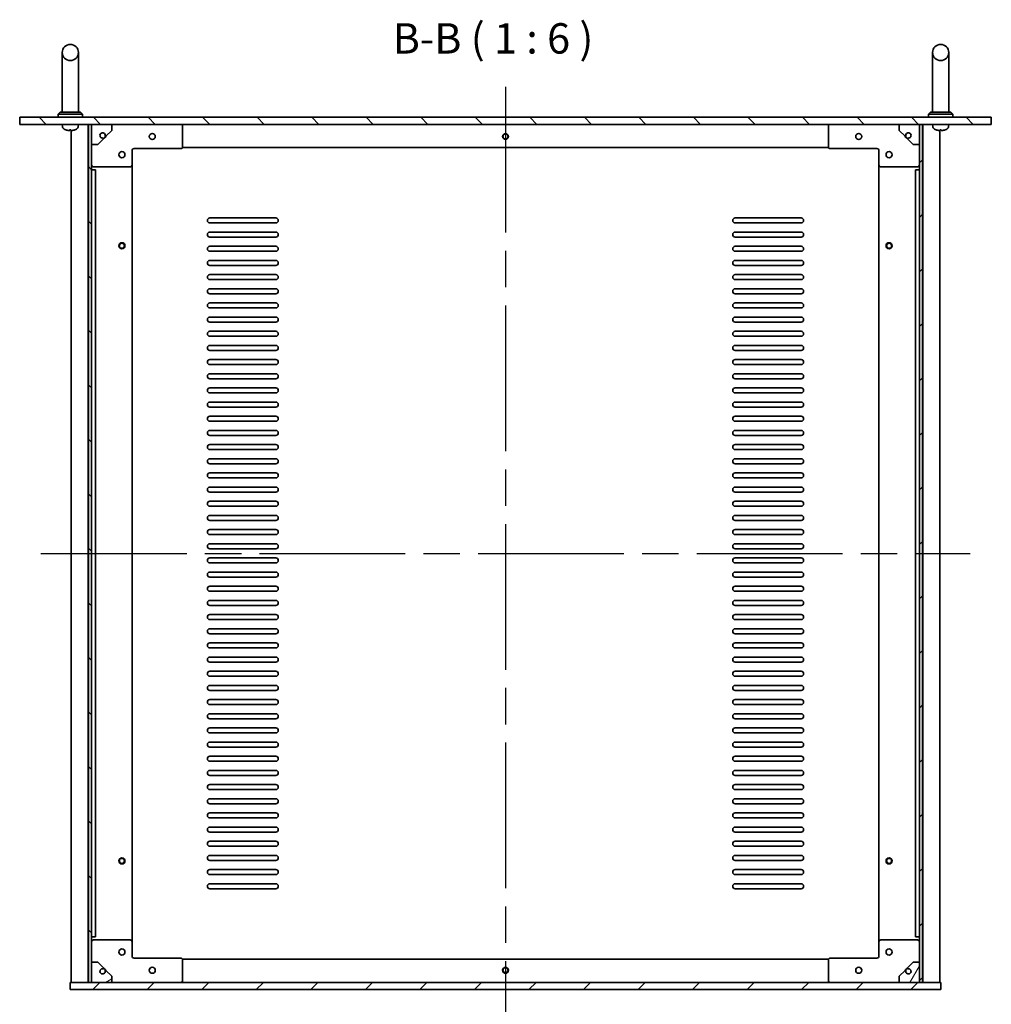
# Model space of a CAD drawing. Units: millimetres. Extents: x 87 to 11877, y 48 to 1734.
# Drawn here: x 3923 to 4403, y 302 to 789 of the extents above; entities that cross this region are included whole.
import ezdxf

# ---------------------------------------------------------------- set-up
doc = ezdxf.new("R2010")
doc.units = ezdxf.units.MM
doc.header["$LTSCALE"] = 6
doc.linetypes.add('AM_ISO08W050', pattern=[18, 12, -1.5, 3, -1.5])
for name, color, linetype, lineweight in [('AM_7', 4, 'AM_ISO08W050', 25), ('Hatch (ISO)', 1, 'Continuous', 18), ('Symbol (ISO)', 7, 'Continuous', 18), ('Visible (ISO)', 7, 'Continuous', 35)]:
    doc.layers.add(name, color=color, linetype=linetype, lineweight=lineweight)
doc.styles.add('Note Text (TK)', font='txt')
pattern_1 = [(44.99999999999999, (2356, -1.42e-14), (-13.47038418160373, 13.47038418160373), [])]
pattern_2 = [(135.0002104591499, (2356, -1.42e-14), (-13.47033470202887, -13.47043366099684), [])]

msp = doc.modelspace()

# ---------------------------------------------------------------- hatches: boundary and pattern name
at = {"layer": 'Hatch (ISO)'}
h = msp.add_hatch(dxfattribs=at)
h.set_pattern_fill('ANSI31', color=256, scale=152.4, angle=90.00021045915, style=0)
h.set_pattern_definition(pattern_2)
h.paths.add_polyline_path([(4402.741507648214, 740.6494740055344), (3922.741507648214, 740.6494740055316), (3922.741507648214, 737.1494740055315), (3956.691507648212, 737.1494740055318), (3958.191507648212, 737.1494740055318), (3958.241507648212, 737.1494740055318), (3968.241507648212, 737.1494740055319), (4357.241507648216, 737.1494740055343), (4367.241507648215, 737.1494740055343), (4367.291507648216, 737.1494740055343), (4368.791507648216, 737.1494740055343), (4402.741507648214, 737.1494740055346)])
h = msp.add_hatch(dxfattribs=at)
h.set_pattern_fill('ANSI31', color=256, scale=152.4, angle=90.00021045915, style=0)
h.set_pattern_definition(pattern_2)
h.paths.add_polyline_path([(3958.191507648212, 737.1494740055325), (3956.691507648212, 737.1494740055325), (3956.691507648233, 313.1494740055324), (3958.191507648233, 313.1494740055324)])
h = msp.add_hatch(dxfattribs=at)
h.set_pattern_fill('ANSI31', color=256, scale=152.4, style=0)
h.set_pattern_definition(pattern_1)
h.paths.add_polyline_path([(4368.791507648216, 737.1494740055608), (4367.291507648216, 737.1494740055607), (4367.291507648235, 313.1494740055606), (4368.791507648235, 313.1494740055607)])
h = msp.add_hatch(dxfattribs=at)
h.set_pattern_fill('ANSI31', color=256, scale=152.4, angle=-14.99997778074499, style=0)
h.set_pattern_definition([(30.000022219255, (2356, -1.42e-14), (-9.525006397825988, 16.49778024830534), [])])
edge = h.paths.add_edge_path()
edge.add_line((3958.241507648232, 323.1494740055345), (3958.241507648233, 313.1494740055345))
edge.add_line((3958.241507648233, 313.1494740055345), (3968.241507648233, 313.1494740055349))
edge.add_line((3968.241507648232, 313.1494740055349), (3968.241507648232, 316.1707943490744))
edge.add_line((3968.241507648232, 316.1707943490744), (3965.364540255726, 319.0477617416239))
edge.add_line((3965.364540255727, 319.0477617416239), (3964.947211222408, 318.9359387641681))
edge.add_ellipse((3963.691507648232, 318.5994740055347), major_axis=(1.255703574175774, 0.3364647586333365), ratio=1, start_angle=60.00000000000199, end_angle=359.9999999999979, ccw=False)
edge.add_line((3964.027972406865, 319.8551775797106), (3964.139795384325, 320.2725066130436))
edge.add_line((3964.139795384325, 320.2725066130436), (3961.262827991877, 323.1494740055346))
edge.add_line((3961.262827991877, 323.1494740055345), (3958.241507648232, 323.1494740055344))
h = msp.add_hatch(dxfattribs=at)
h.set_pattern_fill('ANSI31', color=256, scale=152.4, angle=14.99997778074499, style=0)
h.set_pattern_definition([(59.999977780745, (2356, -1.42e-14), (-16.49778024830534, 9.525006397825992), [])])
edge = h.paths.add_edge_path()
edge.add_line((4367.241507648233, 313.1494740055539), (4367.241507648233, 323.1494740055539))
edge.add_line((4367.241507648233, 323.1494740055539), (4364.220187304589, 323.1494740055538))
edge.add_line((4364.220187304589, 323.1494740055539), (4361.343219912142, 320.2725066130625))
edge.add_line((4361.34321991214, 320.2725066130625), (4361.4550428896, 319.8551775797295))
edge.add_ellipse((4361.791507648233, 318.5994740055537), major_axis=(-0.3364647586333348, 1.255703574175775), ratio=1, start_angle=59.99999999999869, end_angle=359.9999999999995, ccw=False)
edge.add_line((4360.535804074057, 318.935938764187), (4360.118475040739, 319.0477617416426))
edge.add_line((4360.118475040739, 319.0477617416426), (4357.241507648233, 316.1707943490931))
edge.add_line((4357.241507648233, 316.170794349093), (4357.241507648233, 313.1494740055534))
edge.add_line((4357.241507648233, 313.1494740055534), (4367.241507648233, 313.1494740055539))
h = msp.add_hatch(dxfattribs=at)
h.set_pattern_fill('ANSI31', color=256, scale=152.4, style=0)
h.set_pattern_definition(pattern_1)
h.paths.add_polyline_path([(4377.741507648233, 309.6494740055545), (4377.741507648233, 313.1494740055544), (4368.791507648235, 313.1494740055541), (4367.291507648235, 313.149474005554), (4367.241507648233, 313.149474005554), (4357.241507648233, 313.1494740055535), (3968.241507648232, 313.1494740055349), (3958.241507648232, 313.1494740055345), (3958.191507648232, 313.1494740055345), (3956.691507648232, 313.1494740055345), (3947.741507648233, 313.149474005534), (3947.741507648233, 309.649474005534)])

# ---------------------------------------------------------------- linework, layer by layer
at = {"layer": 'AM_7'}
for p, q in [((4162.741507648212, 755.649474005533), (4162.741507648234, 294.6494740055442)), ((3933.241507648223, 525.1494740055323), (4392.241507648225, 525.1494740055547))]:
    msp.add_line(p, q, dxfattribs=at)
at = {"layer": 'Visible (ISO)'}
for p, q in [((3943.741507648212, 772.6494740055315), (3943.741507648212, 766.6494740055314)), ((3951.741507648213, 766.6494740055314), (3951.741507648213, 772.6494740055315)), ((4373.741507648214, 772.6494740055342), (4373.741507648214, 766.6494740055342)), ((4381.741507648214, 766.6494740055342), (4381.741507648214, 772.6494740055342)), ((3943.741507648212, 766.6494740055314), (3943.741507648213, 743.1494740055316)), ((3951.741507648213, 766.6494740055314), (3951.741507648213, 743.1494740055316)), ((4373.741507648214, 766.6494740055341), (4373.741507648214, 743.1494740055343)), ((4381.741507648214, 766.6494740055342), (4381.741507648214, 743.1494740055343)), ((4402.741507648214, 740.6494740055344), (3922.741507648213, 740.6494740055316)), ((3922.741507648213, 740.6494740055316), (3922.741507648213, 737.1494740055317)), ((3942.741507648213, 743.1494740055317), (3941.741507648213, 742.1494740055315)), ((3953.741507648214, 742.1494740055317), (3941.741507648213, 742.1494740055317)), ((3941.741507648213, 740.6494740055316), (3941.741507648213, 742.1494740055315)), ((3942.741507648213, 743.1494740055317), (3952.741507648213, 743.1494740055317)), ((3952.741507648213, 743.1494740055318), (3953.741507648214, 742.1494740055317)), ((3953.741507648214, 740.6494740055316), (3953.741507648214, 742.1494740055317)), ((4372.741507648213, 743.1494740055344), (4371.741507648214, 742.1494740055344)), ((4383.741507648213, 742.1494740055344), (4371.741507648214, 742.1494740055344)), ((4371.741507648214, 740.6494740055344), (4371.741507648214, 742.1494740055344)), ((4372.741507648213, 743.1494740055344), (4382.741507648214, 743.1494740055344)), ((4382.741507648214, 743.1494740055344), (4383.741507648213, 742.1494740055344)), ((4383.741507648213, 740.6494740055344), (4383.741507648213, 742.1494740055344)), ((4402.741507648214, 737.1494740055346), (4402.741507648214, 740.6494740055344)), ((3922.741507648213, 737.1494740055317), (4402.741507648214, 737.1494740055346)), ((3943.834152675906, 736.090536493404), (3943.741507648212, 737.1494740055318)), ((3951.648862620519, 736.090536493404), (3951.741507648213, 737.1494740055318)), ((3956.641507648234, 313.1494740055352), (3956.641507648213, 737.1494740055319)), ((3958.191507648212, 737.149474005531), (3956.691507648212, 737.149474005531)), ((3956.691507648212, 737.149474005531), (3956.691507648233, 313.1494740055339)), ((3958.191507648233, 313.1494740055341), (3958.191507648212, 737.149474005531)), ((3958.241507648213, 737.1494740055306), (3958.241507648213, 727.1494740055307)), ((3968.241507648213, 737.149474005531), (3958.241507648213, 737.1494740055306)), ((3968.241507648213, 734.1281536619915), (3968.241507648213, 737.149474005531)), ((4003.241507648212, 736.149474005534), (4003.241507648213, 726.1494740055341)), ((4322.241507648215, 726.1494740055516), (4322.241507648215, 736.1494740055514)), ((4367.241507648215, 737.1494740055537), (4357.241507648216, 737.149474005553)), ((4357.241507648216, 737.149474005553), (4357.241507648216, 734.1281536620137)), ((4367.241507648215, 727.1494740055537), (4367.241507648215, 737.1494740055537)), ((4368.791507648216, 737.1494740055545), (4367.291507648216, 737.1494740055545)), ((4367.291507648216, 737.1494740055545), (4367.291507648234, 313.149474005567)), ((4368.791507648234, 313.149474005567), (4368.791507648216, 737.1494740055545)), ((4368.841507648215, 737.1494740055538), (4368.841507648234, 313.1494740055533)), ((4373.834152675907, 736.0905364934065), (4373.741507648214, 737.1494740055343)), ((4381.64886262052, 736.0905364934067), (4381.741507648214, 737.1494740055344)), ((3947.413288171363, 734.4354664443498), (3947.97780458672, 734.4354664443498)), ((3948.241507648234, 313.149474005535), (3948.241507648213, 734.0858705123665)), ((3949.923521286306, 734.4354664443498), (3949.926163736949, 734.4354664443498)), ((3961.262827991859, 727.1494740055308), (3964.139795384306, 730.0264413980221)), ((3964.139795384306, 730.0264413980221), (3964.027972406847, 730.4437704313551)), ((3964.94721122239, 731.3630092468977), (3965.364540255708, 731.2511862694421)), ((3965.364540255708, 731.2511862694421), (3968.241507648213, 734.1281536619916)), ((4357.241507648216, 734.1281536620137), (4360.118475040722, 731.2511862694643)), ((4360.118475040722, 731.2511862694643), (4360.53580407404, 731.3630092469201)), ((4361.455042889582, 730.4437704313777), (4361.343219912123, 730.0264413980447)), ((4361.343219912123, 730.0264413980447), (4364.22018730457, 727.1494740055537)), ((4377.241507648215, 734.085870512371), (4377.241507648235, 313.1494740055538)), ((4377.413288171364, 734.4354664443524), (4377.97780458672, 734.4354664443524)), ((4379.923521286308, 734.4354664443524), (4379.926163736951, 734.4354664443524)), ((3958.241507648214, 717.149474005532), (3958.241507648213, 727.1494740055308)), ((3958.241507648214, 727.1494740055307), (3961.262827991859, 727.1494740055308)), ((4002.241507648213, 725.1494740055341), (3979.241507648213, 725.149474005533)), ((4322.375482244441, 725.6494740055343), (4003.107533051995, 725.6494740055322)), ((4346.241507648215, 725.1494740055527), (4323.241507648215, 725.1494740055517)), ((4364.22018730457, 727.1494740055537), (4367.241507648215, 727.1494740055537)), ((4367.241507648215, 727.1494740055537), (4367.241507648215, 717.149474005554)), ((3978.241507648213, 724.149474005533), (3978.241507648214, 717.149474005533)), ((4347.241507648216, 717.1494740055529), (4347.241507648216, 724.1494740055529)), ((3958.241507648214, 714.649474005532), (3958.241507648213, 717.1494740055302)), ((3977.241507648214, 716.149474005533), (3959.241507648214, 716.1494740055322)), ((3978.241507648233, 333.1494740055378), (3978.241507648213, 717.1494740055313)), ((4347.241507648216, 717.1494740055527), (4347.241507648234, 333.1494740055524)), ((4366.241507648215, 716.1494740055538), (4348.241507648215, 716.149474005553)), ((4367.241507648215, 717.1494740055537), (4367.241507648215, 714.6494740055539)), ((3960.241507648214, 714.649474005532), (3958.241507648214, 714.649474005532)), ((3958.241507648232, 335.649474005535), (3958.241507648214, 714.649474005532)), ((3960.241507648233, 335.6494740055351), (3960.241507648214, 714.649474005532)), ((4367.241507648215, 714.6494740055537), (4365.241507648216, 714.6494740055537)), ((4365.241507648216, 714.6494740055537), (4365.241507648234, 335.6494740055532)), ((4367.241507648215, 714.6494740055537), (4367.241507648233, 335.6494740055532)), ((4016.741507648226, 690.8994740055268), (4049.241507648225, 690.8994740055289)), ((4049.241507648225, 688.399474005529), (4016.741507648226, 688.3994740055269)), ((4276.241507648219, 690.8994740055439), (4308.741507648218, 690.899474005546)), ((4308.741507648218, 688.399474005546), (4276.241507648219, 688.3994740055438)), ((4016.741507648226, 683.8994740055269), (4049.241507648225, 683.8994740055291)), ((4049.241507648225, 681.399474005529), (4016.741507648226, 681.399474005527)), ((4276.241507648219, 683.899474005544), (4308.741507648218, 683.8994740055462)), ((4308.741507648218, 681.3994740055462), (4276.241507648219, 681.3994740055441)), ((4016.741507648226, 676.899474005527), (4049.241507648225, 676.8994740055291)), ((4276.241507648219, 676.8994740055441), (4308.741507648218, 676.8994740055462)), ((4049.241507648225, 674.3994740055292), (4016.741507648226, 674.399474005527)), ((4308.741507648219, 674.3994740055462), (4276.241507648219, 674.3994740055441)), ((4016.741507648226, 669.8994740055272), (4049.241507648225, 669.8994740055293)), ((4049.241507648225, 667.3994740055293), (4016.741507648226, 667.399474005527)), ((4276.24150764822, 669.8994740055442), (4308.741507648219, 669.8994740055463)), ((4308.741507648219, 667.3994740055463), (4276.24150764822, 667.3994740055442)), ((4016.741507648227, 662.899474005527), (4049.241507648225, 662.8994740055293)), ((4276.24150764822, 662.8994740055442), (4308.741507648219, 662.8994740055463)), ((4049.241507648225, 660.3994740055293), (4016.741507648227, 660.3994740055273)), ((4308.741507648219, 660.3994740055464), (4276.24150764822, 660.3994740055443)), ((4016.741507648228, 655.8994740055273), (4049.241507648226, 655.8994740055294)), ((4049.241507648226, 653.3994740055294), (4016.741507648228, 653.3994740055272)), ((4276.24150764822, 655.8994740055443), (4308.74150764822, 655.8994740055465)), ((4308.74150764822, 653.3994740055464), (4276.24150764822, 653.3994740055443)), ((4016.741507648228, 648.8994740055273), (4049.241507648226, 648.8994740055294)), ((4276.241507648221, 648.8994740055444), (4308.74150764822, 648.8994740055464)), ((4049.241507648227, 646.3994740055296), (4016.741507648228, 646.3994740055275)), ((4308.74150764822, 646.3994740055466), (4276.241507648221, 646.3994740055444)), ((4016.741507648228, 641.8994740055275), (4049.241507648227, 641.8994740055296)), ((4049.241507648227, 639.3994740055296), (4016.741507648228, 639.3994740055276)), ((4276.241507648221, 641.8994740055444), (4308.74150764822, 641.8994740055467)), ((4308.74150764822, 639.3994740055465), (4276.241507648221, 639.3994740055444)), ((4016.741507648228, 634.8994740055275), (4049.241507648227, 634.8994740055298)), ((4276.241507648221, 634.8994740055444), (4308.74150764822, 634.8994740055468)), ((4049.241507648227, 632.3994740055297), (4016.741507648228, 632.3994740055276)), ((4016.741507648228, 627.8994740055277), (4049.241507648228, 627.8994740055297)), ((4308.74150764822, 632.3994740055467), (4276.241507648221, 632.3994740055446)), ((4276.241507648221, 627.8994740055447), (4308.74150764822, 627.8994740055468)), ((4049.241507648228, 625.3994740055299), (4016.741507648228, 625.3994740055277)), ((4308.74150764822, 625.3994740055468), (4276.241507648221, 625.3994740055446)), ((4016.741507648229, 620.8994740055277), (4049.241507648228, 620.8994740055299)), ((4049.241507648228, 618.3994740055299), (4016.741507648229, 618.3994740055278)), ((4276.241507648221, 620.8994740055446), (4308.74150764822, 620.899474005547)), ((4308.74150764822, 618.3994740055468), (4276.241507648221, 618.3994740055448)), ((4016.741507648229, 613.8994740055278), (4049.241507648228, 613.8994740055299)), ((4276.241507648222, 613.8994740055449), (4308.74150764822, 613.899474005547)), ((4049.241507648228, 611.39947400553), (4016.741507648229, 611.3994740055278)), ((4308.74150764822, 611.399474005547), (4276.241507648222, 611.3994740055447)), ((4016.741507648229, 606.899474005528), (4049.241507648228, 606.89947400553)), ((4049.241507648228, 604.3994740055301), (4016.741507648229, 604.399474005528)), ((4276.241507648222, 606.899474005545), (4308.741507648222, 606.8994740055471)), ((4308.741507648222, 604.3994740055471), (4276.241507648222, 604.399474005545)), ((4016.74150764823, 599.8994740055278), (4049.241507648229, 599.8994740055301)), ((4276.241507648222, 599.899474005545), (4308.741507648223, 599.8994740055471)), ((4049.241507648229, 597.3994740055301), (4016.74150764823, 597.3994740055281)), ((4308.741507648223, 597.399474005547), (4276.241507648222, 597.399474005545)), ((4016.74150764823, 592.899474005528), (4049.241507648229, 592.8994740055302)), ((4049.241507648229, 590.3994740055302), (4016.74150764823, 590.3994740055281)), ((4276.241507648222, 592.8994740055451), (4308.741507648223, 592.8994740055473)), ((4308.741507648223, 590.3994740055472), (4276.241507648222, 590.3994740055451)), ((4016.74150764823, 585.8994740055281), (4049.241507648229, 585.8994740055302)), ((4276.241507648224, 585.8994740055452), (4308.741507648223, 585.8994740055472)), ((4049.241507648229, 583.3994740055304), (4016.74150764823, 583.3994740055281)), ((4308.741507648223, 583.3994740055474), (4276.241507648224, 583.3994740055452)), ((4016.74150764823, 578.8994740055281), (4049.24150764823, 578.8994740055304)), ((4049.24150764823, 576.3994740055304), (4016.741507648231, 576.3994740055284)), ((4276.241507648225, 578.8994740055452), (4308.741507648223, 578.8994740055474)), ((4308.741507648223, 576.3994740055474), (4276.241507648225, 576.3994740055452)), ((4016.741507648231, 571.8994740055284), (4049.24150764823, 571.8994740055304)), ((4049.24150764823, 569.3994740055305), (4016.741507648231, 569.3994740055284)), ((4276.241507648225, 571.8994740055452), (4308.741507648224, 571.8994740055475)), ((4308.741507648224, 569.3994740055475), (4276.241507648225, 569.3994740055452)), ((4016.741507648231, 564.8994740055284), (4049.241507648231, 564.8994740055305)), ((4276.241507648225, 564.8994740055455), (4308.741507648225, 564.8994740055476)), ((4049.241507648231, 562.3994740055305), (4016.741507648231, 562.3994740055285)), ((4308.741507648225, 562.3994740055476), (4276.241507648225, 562.3994740055454)), ((4016.741507648232, 557.8994740055284), (4049.241507648231, 557.8994740055305)), ((4049.241507648231, 555.3994740055307), (4016.741507648232, 555.3994740055286)), ((4276.241507648225, 557.8994740055454), (4308.741507648225, 557.8994740055476)), ((4308.741507648225, 555.3994740055477), (4276.241507648225, 555.3994740055456)), ((4016.741507648232, 550.8994740055286), (4049.241507648231, 550.8994740055308)), ((4276.241507648225, 550.8994740055455), (4308.741507648225, 550.8994740055477)), ((4049.241507648232, 548.3994740055307), (4016.741507648232, 548.3994740055286)), ((4308.741507648225, 548.3994740055477), (4276.241507648225, 548.3994740055456)), ((4016.741507648233, 543.8994740055286), (4049.241507648232, 543.8994740055309)), ((4049.241507648232, 541.3994740055309), (4016.741507648233, 541.3994740055286)), ((4276.241507648225, 543.8994740055457), (4308.741507648225, 543.899474005548)), ((4308.741507648225, 541.3994740055477), (4276.241507648227, 541.3994740055456)), ((4016.741507648233, 536.8994740055288), (4049.241507648232, 536.8994740055309)), ((4276.241507648227, 536.8994740055458), (4308.741507648226, 536.8994740055479)), ((4049.241507648232, 534.399474005531), (4016.741507648233, 534.3994740055288)), ((4308.741507648226, 534.3994740055479), (4276.241507648227, 534.3994740055458)), ((4016.741507648233, 529.8994740055288), (4049.241507648232, 529.899474005531)), ((4049.241507648232, 527.399474005531), (4016.741507648233, 527.3994740055289)), ((4276.241507648227, 529.8994740055458), (4308.741507648226, 529.8994740055481)), ((4308.741507648226, 527.399474005548), (4276.241507648227, 527.3994740055459)), ((4016.741507648234, 522.899474005529), (4049.241507648232, 522.8994740055311)), ((4276.241507648227, 522.899474005546), (4308.741507648226, 522.8994740055481)), ((4049.241507648233, 520.3994740055311), (4016.741507648234, 520.3994740055289)), ((4016.741507648234, 515.899474005529), (4049.241507648233, 515.8994740055311)), ((4308.741507648226, 520.399474005548), (4276.241507648227, 520.399474005546)), ((4276.241507648228, 515.8994740055462), (4308.741507648226, 515.8994740055482)), ((4049.241507648233, 513.3994740055311), (4016.741507648234, 513.3994740055291)), ((4308.741507648226, 513.3994740055483), (4276.241507648228, 513.3994740055462)), ((4016.741507648234, 508.8994740055291), (4049.241507648233, 508.8994740055312)), ((4049.241507648233, 506.3994740055313), (4016.741507648234, 506.3994740055291)), ((4276.241507648228, 508.8994740055461), (4308.741507648226, 508.8994740055483)), ((4308.741507648226, 506.3994740055483), (4276.241507648228, 506.399474005546)), ((4016.741507648234, 501.8994740055293), (4049.241507648233, 501.8994740055314)), ((4276.241507648228, 501.8994740055462), (4308.741507648226, 501.8994740055482)), ((4049.241507648233, 499.3994740055313), (4016.741507648235, 499.3994740055293)), ((4308.741507648227, 499.3994740055484), (4276.241507648228, 499.3994740055462)), ((4016.741507648235, 494.8994740055292), (4049.241507648233, 494.8994740055313)), ((4049.241507648233, 492.3994740055313), (4016.741507648235, 492.3994740055293)), ((4276.241507648228, 494.8994740055463), (4308.741507648227, 494.8994740055484)), ((4308.741507648227, 492.3994740055483), (4276.241507648228, 492.3994740055463)), ((4016.741507648235, 487.8994740055293), (4049.241507648234, 487.8994740055315)), ((4276.241507648228, 487.8994740055463), (4308.741507648227, 487.8994740055485)), ((4049.241507648235, 485.3994740055314), (4016.741507648236, 485.3994740055294)), ((4308.741507648227, 485.3994740055485), (4276.241507648228, 485.3994740055464)), ((4016.741507648236, 480.8994740055294), (4049.241507648235, 480.8994740055315)), ((4049.241507648235, 478.3994740055316), (4016.741507648236, 478.3994740055296)), ((4276.241507648228, 480.8994740055465), (4308.741507648228, 480.8994740055486)), ((4308.741507648228, 478.3994740055486), (4276.241507648228, 478.3994740055464)), ((4016.741507648236, 473.8994740055294), (4049.241507648235, 473.8994740055316)), ((4276.241507648228, 473.8994740055464), (4308.741507648228, 473.8994740055487)), ((4049.241507648235, 471.3994740055317), (4016.741507648236, 471.3994740055296)), ((4308.741507648228, 471.3994740055487), (4276.241507648228, 471.3994740055466)), ((4016.741507648236, 466.8994740055296), (4049.241507648235, 466.8994740055317)), ((4049.241507648235, 464.3994740055318), (4016.741507648236, 464.3994740055297)), ((4276.241507648228, 466.8994740055467), (4308.741507648228, 466.8994740055487)), ((4308.741507648228, 464.3994740055488), (4276.241507648228, 464.3994740055467)), ((4016.741507648236, 459.8994740055298), (4049.241507648235, 459.8994740055319)), ((4049.241507648235, 457.3994740055319), (4016.741507648236, 457.3994740055297)), ((4276.24150764823, 459.8994740055466), (4308.741507648228, 459.8994740055489)), ((4308.741507648228, 457.3994740055488), (4276.24150764823, 457.3994740055467)), ((4016.741507648236, 452.8994740055297), (4049.241507648235, 452.8994740055319)), ((4276.24150764823, 452.8994740055468), (4308.741507648229, 452.8994740055489)), ((4049.241507648235, 450.399474005532), (4016.741507648236, 450.3994740055299)), ((4308.741507648229, 450.399474005549), (4276.24150764823, 450.3994740055468)), ((4016.741507648236, 445.8994740055299), (4049.241507648235, 445.899474005532)), ((4049.241507648236, 443.399474005532), (4016.741507648237, 443.3994740055299)), ((4276.24150764823, 445.8994740055468), (4308.741507648229, 445.899474005549)), ((4308.74150764823, 443.3994740055489), (4276.24150764823, 443.3994740055469)), ((4016.741507648237, 438.8994740055299), (4049.241507648236, 438.899474005532)), ((4276.24150764823, 438.8994740055469), (4308.74150764823, 438.899474005549)), ((4049.241507648236, 436.399474005532), (4016.741507648237, 436.39947400553)), ((4308.74150764823, 436.3994740055491), (4276.24150764823, 436.3994740055469)), ((4016.741507648237, 431.8994740055301), (4049.241507648236, 431.8994740055321)), ((4049.241507648237, 429.3994740055323), (4016.741507648237, 429.3994740055301)), ((4276.241507648231, 431.8994740055471), (4308.74150764823, 431.8994740055492)), ((4308.74150764823, 429.3994740055492), (4276.241507648231, 429.399474005547)), ((4016.741507648237, 424.8994740055302), (4049.241507648237, 424.8994740055322)), ((4276.241507648231, 424.8994740055471), (4308.74150764823, 424.8994740055493)), ((4049.241507648237, 422.3994740055323), (4016.741507648238, 422.3994740055302)), ((4308.74150764823, 422.3994740055493), (4276.241507648232, 422.3994740055472)), ((4016.741507648238, 417.8994740055302), (4049.241507648237, 417.8994740055324)), ((4049.241507648237, 415.3994740055323), (4016.741507648238, 415.3994740055303)), ((4276.241507648232, 417.8994740055471), (4308.741507648231, 417.8994740055494)), ((4308.741507648231, 415.3994740055493), (4276.241507648232, 415.3994740055472)), ((4016.741507648238, 410.8994740055303), (4049.241507648238, 410.8994740055323)), ((4276.241507648232, 410.8994740055472), (4308.741507648231, 410.8994740055496)), ((4049.241507648238, 408.3994740055325), (4016.741507648238, 408.3994740055303)), ((4016.741507648239, 403.8994740055303), (4049.241507648239, 403.8994740055325)), ((4308.741507648231, 408.3994740055495), (4276.241507648232, 408.3994740055474)), ((4276.241507648232, 403.8994740055474), (4308.741507648231, 403.8994740055496)), ((4049.241507648239, 401.3994740055324), (4016.741507648239, 401.3994740055304)), ((4308.741507648231, 401.3994740055495), (4276.241507648232, 401.3994740055474)), ((4016.741507648239, 396.8994740055305), (4049.241507648239, 396.8994740055326)), ((4049.241507648239, 394.3994740055326), (4016.741507648239, 394.3994740055306)), ((4276.241507648232, 396.8994740055475), (4308.741507648232, 396.8994740055497)), ((4308.741507648232, 394.3994740055497), (4276.241507648233, 394.3994740055475)), ((4016.74150764824, 389.8994740055307), (4049.241507648239, 389.8994740055327)), ((4276.241507648233, 389.8994740055476), (4308.741507648232, 389.8994740055498)), ((4049.241507648239, 387.3994740055327), (4016.74150764824, 387.3994740055307)), ((4308.741507648232, 387.3994740055498), (4276.241507648234, 387.3994740055477)), ((4016.74150764824, 382.8994740055307), (4049.241507648239, 382.8994740055329)), ((4049.241507648239, 380.3994740055328), (4016.74150764824, 380.3994740055307)), ((4276.241507648234, 382.8994740055476), (4308.741507648232, 382.8994740055499)), ((4308.741507648233, 380.3994740055498), (4276.241507648234, 380.3994740055476)), ((4016.74150764824, 375.8994740055307), (4049.241507648239, 375.8994740055328)), ((4276.241507648234, 375.8994740055478), (4308.741507648233, 375.8994740055499)), ((4049.241507648239, 373.3994740055329), (4016.74150764824, 373.3994740055308)), ((4308.741507648233, 373.3994740055499), (4276.241507648234, 373.3994740055477)), ((4016.74150764824, 368.8994740055309), (4049.24150764824, 368.899474005533)), ((4049.24150764824, 366.3994740055331), (4016.74150764824, 366.3994740055309)), ((4276.241507648234, 368.8994740055479), (4308.741507648233, 368.89947400555)), ((4308.741507648233, 366.39947400555), (4276.241507648234, 366.3994740055479)), ((4016.741507648241, 361.8994740055309), (4049.24150764824, 361.8994740055331)), ((4276.241507648234, 361.899474005548), (4308.741507648234, 361.8994740055502)), ((4049.24150764824, 359.3994740055331), (4016.741507648241, 359.399474005531)), ((4308.741507648234, 359.39947400555), (4276.241507648235, 359.399474005548)), ((3958.241507648232, 335.649474005535), (3960.241507648233, 335.6494740055351)), ((3958.241507648232, 333.1494740055367), (3958.241507648232, 335.6494740055351)), ((3958.241507648233, 323.1494740055345), (3958.241507648232, 333.1494740055351)), ((3959.241507648232, 334.1494740055352), (3977.241507648233, 334.149474005536)), ((3978.241507648233, 333.1494740055362), (3978.241507648233, 326.1494740055362)), ((4347.241507648234, 326.1494740055524), (4347.241507648234, 333.1494740055522)), ((4348.241507648234, 334.1494740055522), (4366.241507648234, 334.149474005553)), ((4365.241507648234, 335.6494740055532), (4367.241507648233, 335.6494740055533)), ((4367.241507648233, 335.6494740055533), (4367.241507648233, 333.1494740055531)), ((4367.241507648233, 333.1494740055531), (4367.241507648233, 323.1494740055541)), ((3958.241507648232, 323.1494740055345), (3958.241507648233, 313.1494740055345)), ((3961.262827991877, 323.1494740055347), (3958.241507648232, 323.1494740055345)), ((3964.139795384325, 320.2725066130436), (3961.262827991877, 323.1494740055347)), ((3979.241507648232, 325.1494740055363), (4002.241507648232, 325.1494740055373)), ((4003.107533052017, 324.649474005536), (4322.375482244452, 324.6494740055514)), ((4003.241507648232, 324.1494740055374), (4003.241507648232, 314.1494740055374)), ((4322.241507648235, 314.1494740055516), (4322.241507648235, 324.1494740055513)), ((4323.241507648234, 325.1494740055513), (4346.241507648233, 325.1494740055524)), ((4364.220187304588, 323.1494740055538), (4361.34321991214, 320.2725066130625)), ((4367.241507648233, 323.1494740055539), (4364.220187304588, 323.1494740055538)), ((4367.241507648233, 313.1494740055541), (4367.241507648233, 323.1494740055539)), ((3964.027972406865, 319.8551775797106), (3964.139795384325, 320.2725066130437)), ((3965.364540255727, 319.0477617416239), (3964.947211222408, 318.9359387641681)), ((3968.241507648232, 316.1707943490744), (3965.364540255727, 319.0477617416237)), ((4360.118475040739, 319.0477617416427), (4357.241507648233, 316.170794349093)), ((4360.535804074057, 318.9359387641868), (4360.118475040739, 319.0477617416426)), ((4361.34321991214, 320.2725066130625), (4361.4550428896, 319.8551775797294)), ((4377.741507648234, 313.1494740055544), (3947.741507648231, 313.149474005534)), ((3947.741507648231, 313.1494740055339), (3947.741507648233, 309.6494740055339)), ((3956.691507648233, 313.149474005534), (3958.191507648233, 313.1494740055341)), ((3958.241507648233, 313.1494740055345), (3968.241507648232, 313.149474005535)), ((3968.241507648232, 313.1494740055349), (3968.241507648232, 316.1707943490744)), ((4357.241507648233, 316.170794349093), (4357.241507648233, 313.1494740055537)), ((4357.241507648233, 313.1494740055537), (4367.241507648233, 313.1494740055541)), ((4367.291507648234, 313.149474005567), (4368.791507648234, 313.149474005567)), ((4377.741507648234, 309.6494740055545), (4377.741507648234, 313.1494740055546)), ((3947.741507648233, 309.6494740055339), (4377.741507648234, 309.6494740055545))]:
    msp.add_line(p, q, dxfattribs=at)
for centre, radius in [((3947.741507648212, 772.6494740055313), 3.999999999999992), ((4377.741507648214, 772.6494740055342), 4.000000000000022), ((3988.241507648213, 731.1494740055318), 1.499999999999999), ((4162.741507648219, 731.1494740055358), 1.499999999999998), ((4162.741507648219, 731.1494740055358), 1.249999999999997), ((4337.241507648214, 731.1494740055341), 1.499999999999997), ((3973.241507648213, 722.1494740055327), 1.5), ((4352.241507648215, 722.1494740055529), 1.499999999999989), ((3973.241507648228, 677.149474005524), 1.499999999999998), ((3973.241507648228, 677.149474005524), 1.249999999999997), ((4352.241507648217, 677.1494740055491), 1.499999999999998), ((4352.241507648217, 677.1494740055491), 1.249999999999997), ((3973.241507648241, 373.1494740055278), 1.499999999999998), ((3973.241507648241, 373.1494740055278), 1.249999999999997), ((4352.241507648233, 373.1494740055528), 1.499999999999998), ((4352.241507648233, 373.1494740055528), 1.249999999999997), ((3973.241507648232, 328.1494740055358), 1.499999999999997), ((4352.241507648233, 328.1494740055525), 1.499999999999986), ((3988.241507648233, 319.1494740055353), 1.499999999999999), ((4162.741507648239, 319.1494740055408), 1.499999999999998), ((4162.741507648239, 319.1494740055408), 1.249999999999997), ((4337.241507648235, 319.1494740055518), 1.499999999999999)]:
    msp.add_circle(centre, radius, dxfattribs=at)
for centre, radius, start, end in [((3945.428064192853, 736.2299856818001), 1.599999999999996, 184.9999999999973, 241.8272658681283), ((3947.741507648213, 740.5494740055318), 6.499999999999989, 241.8272658681296, 249.9603926915608), ((3947.741507648213, 740.5494740055318), 6.499999999999984, 290.0396073084392, 298.1727341318703), ((3950.054951103572, 736.2299856818001), 1.599999999999998, 298.17273413187, 354.9999999999986), ((4002.241507648212, 736.1494740055339), 1.000000000000003, 0, 90), ((4323.241507648215, 736.1494740055514), 0.9999999999999852, 90, 180), ((4375.428064192854, 736.2299856818029), 1.599999999999996, 185.0000000000018, 241.8272658681296), ((4377.741507648214, 740.5494740055345), 6.499999999999989, 241.8272658681296, 249.960392691561), ((4377.741507648214, 740.5494740055345), 6.499999999999984, 290.0396073084639, 298.1727341318705), ((4380.054951103573, 736.2299856818029), 1.599999999999998, 298.17273413187, 354.9999999999982), ((3945.556851559476, 734.5600664443497), 0.1245999999999999, 249.9603926915621, 265.1872857688523), ((3949.926163736949, 734.5600664443497), 0.1245999999999998, 270, 290.039607308438), ((3963.691507648213, 731.6994740055308), 1.299999999999995, 345.0000000000067, 284.9999999999951), ((3963.691507648213, 731.6994740055322), 1.499999999999993, 285.0000000000213, 344.9999999999749), ((3963.691507648213, 731.6994740055322), 1.6, 285.0000000000211, 344.9999999999682), ((4361.791507648215, 731.6994740055534), 1.599999999999958, 195.0000000000129, 255.0000000000324), ((4361.791507648215, 731.6994740055534), 1.499999999999972, 195.0000000000157, 255.0000000000329), ((4361.791507648216, 731.6994740055535), 1.299999999999976, 255.0000000000049, 195.0000000000019), ((4375.556851559476, 734.5600664443524), 0.1245999999999999, 249.9603926914779, 265.1872857687477), ((4379.926163736951, 734.5600664443524), 0.1245999999999998, 270, 290.0396073085486), ((3979.241507648213, 724.149474005533), 0.999999999999998, 90, 180), ((4002.241507648213, 726.1494740055341), 1.000000000000003, 270, 0), ((4323.241507648215, 726.1494740055516), 0.9999999999999877, 180, 270), ((4346.241507648215, 724.1494740055529), 0.9999999999999806, 0, 90), ((3959.241507648214, 717.149474005532), 1.000000000000003, 180, 270), ((3977.241507648214, 717.149474005533), 0.9999999999999921, 270, 0), ((4348.241507648215, 717.149474005553), 0.9999999999999754, 180, 270), ((4366.241507648215, 717.149474005554), 0.9999999999999852, 270, 0), ((4016.741507648226, 689.6494740055268), 1.249999999999984, 90, 270), ((4049.241507648225, 689.6494740055291), 1.249999999999984, 270, 90), ((4276.241507648219, 689.6494740055438), 1.249999999999984, 90, 270), ((4308.741507648218, 689.649474005546), 1.249999999999948, 270, 90), ((4016.741507648226, 682.6494740055269), 1.249999999999984, 90, 270), ((4049.241507648225, 682.6494740055291), 1.249999999999984, 270, 90), ((4276.241507648219, 682.649474005544), 1.249999999999984, 90, 270), ((4308.741507648218, 682.6494740055462), 1.249999999999966, 270, 90), ((4016.741507648226, 675.649474005527), 1.249999999999984, 90, 270), ((4049.241507648225, 675.6494740055292), 1.249999999999984, 270, 90), ((4276.241507648219, 675.649474005544), 1.249999999999984, 90, 270), ((4308.741507648218, 675.6494740055462), 1.249999999999966, 270, 90), ((4016.741507648226, 668.649474005527), 1.249999999999984, 90, 270), ((4049.241507648225, 668.6494740055293), 1.249999999999984, 270, 90), ((4276.24150764822, 668.6494740055441), 1.249999999999984, 90, 270), ((4308.741507648219, 668.6494740055462), 1.249999999999966, 270, 90), ((4016.741507648227, 661.6494740055273), 1.249999999999984, 90, 270), ((4049.241507648225, 661.6494740055294), 1.249999999999984, 270, 90), ((4276.24150764822, 661.6494740055442), 1.249999999999984, 90, 270), ((4308.741507648219, 661.6494740055464), 1.249999999999966, 270, 90), ((4016.741507648228, 654.6494740055273), 1.249999999999984, 90, 270), ((4049.241507648226, 654.6494740055294), 1.249999999999984, 270, 90), ((4276.24150764822, 654.6494740055443), 1.249999999999984, 90, 270), ((4308.74150764822, 654.6494740055464), 1.249999999999966, 270, 90), ((4016.741507648228, 647.6494740055273), 1.249999999999984, 90, 270), ((4049.241507648226, 647.6494740055296), 1.249999999999984, 270, 90), ((4276.241507648221, 647.6494740055444), 1.249999999999984, 90, 270), ((4308.74150764822, 647.6494740055466), 1.249999999999966, 270, 90), ((4016.741507648228, 640.6494740055275), 1.249999999999984, 90, 270), ((4049.241507648227, 640.6494740055296), 1.249999999999984, 270, 90), ((4276.241507648221, 640.6494740055444), 1.249999999999984, 90, 270), ((4308.74150764822, 640.6494740055467), 1.249999999999966, 270, 90), ((4016.741507648228, 633.6494740055276), 1.249999999999984, 90, 270), ((4049.241507648227, 633.6494740055297), 1.249999999999984, 270, 90), ((4276.241507648221, 633.6494740055447), 1.249999999999984, 90, 270), ((4308.74150764822, 633.6494740055467), 1.249999999999966, 270, 90), ((4016.741507648228, 626.6494740055276), 1.249999999999984, 90, 270), ((4049.241507648228, 626.6494740055297), 1.249999999999984, 270, 90), ((4276.241507648221, 626.6494740055446), 1.249999999999984, 90, 270), ((4308.74150764822, 626.6494740055468), 1.249999999999966, 270, 90), ((4016.741507648229, 619.6494740055277), 1.249999999999984, 90, 270), ((4049.241507648228, 619.6494740055299), 1.249999999999984, 270, 90), ((4276.241507648221, 619.6494740055448), 1.249999999999984, 90, 270), ((4308.74150764822, 619.649474005547), 1.249999999999966, 270, 90), ((4016.741507648229, 612.6494740055278), 1.249999999999984, 90, 270), ((4049.241507648228, 612.6494740055298), 1.249999999999984, 270, 90), ((4276.241507648222, 612.6494740055449), 1.249999999999984, 90, 270), ((4308.74150764822, 612.649474005547), 1.249999999999966, 270, 90), ((4016.741507648229, 605.6494740055278), 1.249999999999993, 90, 270), ((4049.241507648228, 605.6494740055301), 1.249999999999984, 270, 90), ((4276.241507648222, 605.6494740055448), 1.249999999999975, 90, 270), ((4308.741507648222, 605.649474005547), 1.249999999999966, 270, 90), ((4016.74150764823, 598.6494740055278), 1.249999999999993, 90, 270), ((4049.241507648229, 598.6494740055302), 1.249999999999984, 270, 90), ((4276.241507648222, 598.649474005545), 1.249999999999975, 90, 270), ((4308.741507648223, 598.6494740055471), 1.249999999999966, 270, 90), ((4016.74150764823, 591.6494740055281), 1.249999999999993, 90, 270), ((4049.241507648229, 591.6494740055302), 1.249999999999984, 270, 90), ((4276.241507648222, 591.6494740055451), 1.249999999999975, 90, 270), ((4308.741507648223, 591.6494740055473), 1.249999999999966, 270, 90), ((4016.74150764823, 584.649474005528), 1.249999999999993, 90, 270), ((4049.241507648229, 584.6494740055304), 1.249999999999984, 270, 90), ((4276.241507648224, 584.6494740055451), 1.249999999999975, 90, 270), ((4308.741507648223, 584.6494740055472), 1.249999999999966, 270, 90), ((4016.741507648231, 577.6494740055283), 1.249999999999993, 90, 270), ((4049.24150764823, 577.6494740055304), 1.249999999999984, 270, 90), ((4276.241507648225, 577.6494740055452), 1.249999999999975, 90, 270), ((4308.741507648223, 577.6494740055474), 1.249999999999966, 270, 90), ((4016.741507648231, 570.6494740055283), 1.249999999999993, 90, 270), ((4049.24150764823, 570.6494740055304), 1.249999999999984, 270, 90), ((4276.241507648225, 570.6494740055454), 1.249999999999975, 90, 270), ((4308.741507648224, 570.6494740055474), 1.249999999999966, 270, 90), ((4016.741507648231, 563.6494740055284), 1.249999999999993, 90, 270), ((4049.241507648231, 563.6494740055305), 1.249999999999984, 270, 90), ((4276.241507648225, 563.6494740055455), 1.249999999999975, 90, 270), ((4308.741507648225, 563.6494740055475), 1.249999999999966, 270, 90), ((4016.741507648232, 556.6494740055285), 1.249999999999993, 90, 270), ((4049.241507648231, 556.6494740055307), 1.249999999999984, 270, 90), ((4276.241507648225, 556.6494740055455), 1.249999999999975, 90, 270), ((4308.741507648225, 556.6494740055477), 1.249999999999966, 270, 90), ((4016.741507648232, 549.6494740055286), 1.249999999999993, 90, 270), ((4049.241507648232, 549.6494740055307), 1.249999999999984, 270, 90), ((4276.241507648225, 549.6494740055457), 1.249999999999975, 90, 270), ((4308.741507648225, 549.6494740055477), 1.249999999999966, 270, 90), ((4016.741507648233, 542.6494740055286), 1.249999999999993, 90, 270), ((4049.241507648232, 542.6494740055308), 1.249999999999984, 270, 90), ((4276.241507648227, 542.6494740055456), 1.249999999999975, 90, 270), ((4308.741507648225, 542.6494740055479), 1.249999999999966, 270, 90), ((4016.741507648233, 535.6494740055286), 1.249999999999993, 90, 270), ((4049.241507648232, 535.6494740055309), 1.249999999999984, 270, 90), ((4276.241507648227, 535.6494740055458), 1.249999999999975, 90, 270), ((4308.741507648226, 535.6494740055479), 1.249999999999966, 270, 90), ((4016.741507648233, 528.6494740055288), 1.249999999999993, 90, 270), ((4049.241507648232, 528.649474005531), 1.249999999999984, 270, 90), ((4276.241507648227, 528.6494740055458), 1.249999999999975, 90, 270), ((4308.741507648226, 528.6494740055481), 1.249999999999966, 270, 90), ((4016.741507648234, 521.6494740055289), 1.249999999999993, 90, 270), ((4049.241507648233, 521.649474005531), 1.249999999999984, 270, 90), ((4276.241507648227, 521.649474005546), 1.249999999999975, 90, 270), ((4308.741507648226, 521.649474005548), 1.249999999999966, 270, 90), ((4016.741507648234, 514.6494740055289), 1.249999999999993, 90, 270), ((4049.241507648233, 514.6494740055311), 1.249999999999984, 270, 90), ((4276.241507648228, 514.649474005546), 1.249999999999975, 90, 270), ((4308.741507648226, 514.6494740055482), 1.249999999999966, 270, 90), ((4016.741507648234, 507.6494740055291), 1.249999999999993, 90, 270), ((4049.241507648233, 507.6494740055312), 1.249999999999984, 270, 90), ((4276.241507648228, 507.6494740055461), 1.249999999999975, 90, 270), ((4308.741507648226, 507.6494740055482), 1.249999999999966, 270, 90), ((4016.741507648234, 500.649474005529), 1.249999999999993, 90, 270), ((4049.241507648233, 500.6494740055313), 1.249999999999984, 270, 90), ((4276.241507648228, 500.6494740055461), 1.249999999999975, 90, 270), ((4308.741507648226, 500.6494740055483), 1.249999999999966, 270, 90), ((4016.741507648235, 493.6494740055292), 1.249999999999993, 90, 270), ((4049.241507648233, 493.6494740055315), 1.249999999999984, 270, 90), ((4276.241507648228, 493.6494740055462), 1.249999999999975, 90, 270), ((4308.741507648227, 493.6494740055484), 1.249999999999966, 270, 90), ((4016.741507648236, 486.6494740055293), 1.249999999999993, 90, 270), ((4049.241507648234, 486.6494740055315), 1.249999999999984, 270, 90), ((4276.241507648228, 486.6494740055464), 1.249999999999975, 90, 270), ((4308.741507648227, 486.6494740055485), 1.249999999999966, 270, 90), ((4016.741507648236, 479.6494740055294), 1.249999999999993, 90, 270), ((4049.241507648235, 479.6494740055315), 1.249999999999984, 270, 90), ((4276.241507648228, 479.6494740055464), 1.249999999999975, 90, 270), ((4308.741507648228, 479.6494740055486), 1.249999999999966, 270, 90), ((4016.741507648236, 472.6494740055295), 1.249999999999993, 90, 270), ((4049.241507648235, 472.6494740055317), 1.249999999999984, 270, 90), ((4276.241507648228, 472.6494740055466), 1.249999999999975, 90, 270), ((4308.741507648228, 472.6494740055486), 1.249999999999966, 270, 90), ((4016.741507648236, 465.6494740055296), 1.249999999999993, 90, 270), ((4049.241507648235, 465.6494740055318), 1.249999999999984, 270, 90), ((4276.241507648228, 465.6494740055466), 1.249999999999975, 90, 270), ((4308.741507648228, 465.6494740055487), 1.249999999999966, 270, 90), ((4016.741507648236, 458.6494740055297), 1.249999999999993, 90, 270), ((4049.241507648235, 458.6494740055318), 1.249999999999984, 270, 90), ((4276.24150764823, 458.6494740055467), 1.249999999999975, 90, 270), ((4308.741507648228, 458.6494740055488), 1.249999999999966, 270, 90), ((4016.741507648236, 451.6494740055297), 1.249999999999993, 90, 270), ((4049.241507648235, 451.6494740055319), 1.249999999999984, 270, 90), ((4276.24150764823, 451.6494740055468), 1.249999999999975, 90, 270), ((4308.741507648229, 451.649474005549), 1.249999999999966, 270, 90), ((4016.741507648237, 444.6494740055298), 1.249999999999984, 90, 270), ((4049.241507648235, 444.649474005532), 1.249999999999984, 270, 90), ((4276.24150764823, 444.6494740055468), 1.249999999999984, 90, 270), ((4308.74150764823, 444.649474005549), 1.249999999999966, 270, 90), ((4016.741507648237, 437.6494740055299), 1.249999999999984, 90, 270), ((4049.241507648236, 437.649474005532), 1.249999999999984, 270, 90), ((4276.24150764823, 437.6494740055469), 1.249999999999984, 90, 270), ((4308.74150764823, 437.649474005549), 1.249999999999966, 270, 90), ((4016.741507648237, 430.64947400553), 1.249999999999984, 90, 270), ((4049.241507648236, 430.6494740055321), 1.249999999999984, 270, 90), ((4276.241507648231, 430.649474005547), 1.249999999999984, 90, 270), ((4308.74150764823, 430.6494740055492), 1.249999999999966, 270, 90), ((4016.741507648237, 423.6494740055301), 1.249999999999984, 90, 270), ((4049.241507648237, 423.6494740055323), 1.249999999999984, 270, 90), ((4276.241507648232, 423.6494740055471), 1.249999999999984, 90, 270), ((4308.74150764823, 423.6494740055493), 1.249999999999966, 270, 90), ((4016.741507648238, 416.6494740055302), 1.250000000000002, 90, 270), ((4049.241507648237, 416.6494740055323), 1.249999999999984, 270, 90), ((4276.241507648232, 416.6494740055473), 1.249999999999966, 90, 270), ((4308.741507648231, 416.6494740055493), 1.249999999999966, 270, 90), ((4016.741507648238, 409.6494740055302), 1.249999999999984, 90, 270), ((4049.241507648238, 409.6494740055324), 1.249999999999984, 270, 90), ((4276.241507648232, 409.6494740055472), 1.249999999999984, 90, 270), ((4308.741507648231, 409.6494740055494), 1.249999999999966, 270, 90), ((4016.741507648239, 402.6494740055303), 1.249999999999984, 90, 270), ((4049.241507648239, 402.6494740055325), 1.249999999999984, 270, 90), ((4276.241507648232, 402.6494740055474), 1.249999999999984, 90, 270), ((4308.741507648231, 402.6494740055495), 1.249999999999966, 270, 90), ((4016.741507648239, 395.6494740055305), 1.249999999999984, 90, 270), ((4049.241507648239, 395.6494740055326), 1.249999999999984, 270, 90), ((4276.241507648233, 395.6494740055475), 1.249999999999984, 90, 270), ((4308.741507648232, 395.6494740055496), 1.249999999999966, 270, 90), ((4016.74150764824, 388.6494740055305), 1.250000000000002, 90, 270), ((4049.241507648239, 388.6494740055328), 1.249999999999984, 270, 90), ((4276.241507648233, 388.6494740055475), 1.249999999999966, 90, 270), ((4308.741507648232, 388.6494740055497), 1.249999999999966, 270, 90), ((4016.74150764824, 381.6494740055306), 1.250000000000002, 90, 270), ((4049.241507648239, 381.6494740055329), 1.249999999999984, 270, 90), ((4276.241507648234, 381.6494740055476), 1.249999999999966, 90, 270), ((4308.741507648233, 381.6494740055498), 1.249999999999966, 270, 90), ((4016.74150764824, 374.6494740055307), 1.249999999999984, 90, 270), ((4049.241507648239, 374.6494740055329), 1.249999999999984, 270, 90), ((4276.241507648234, 374.6494740055478), 1.249999999999984, 90, 270), ((4308.741507648233, 374.6494740055498), 1.249999999999966, 270, 90), ((4016.74150764824, 367.6494740055308), 1.249999999999984, 90, 270), ((4049.24150764824, 367.649474005533), 1.249999999999984, 270, 90), ((4276.241507648234, 367.6494740055479), 1.249999999999984, 90, 270), ((4308.741507648233, 367.64947400555), 1.249999999999966, 270, 90), ((4016.741507648241, 360.6494740055309), 1.249999999999984, 90, 270), ((4049.24150764824, 360.6494740055331), 1.249999999999984, 270, 90), ((4276.241507648234, 360.649474005548), 1.249999999999984, 90, 270), ((4308.741507648234, 360.64947400555), 1.249999999999984, 270, 90), ((3959.241507648232, 333.1494740055352), 0.9999999999999964, 90, 180), ((3977.241507648233, 333.149474005536), 0.9999999999999865, 0, 90), ((4348.241507648234, 333.1494740055523), 0.9999999999999754, 90, 180), ((4366.241507648234, 333.1494740055531), 0.9999999999999865, 0, 90), ((3979.241507648232, 326.1494740055363), 0.9999999999999916, 180, 270), ((4346.241507648233, 326.1494740055523), 0.9999999999999811, 270, 0), ((4002.241507648232, 324.1494740055373), 0.9999999999999989, 0, 90), ((4323.241507648234, 324.1494740055514), 0.9999999999999865, 90, 180), ((3963.691507648232, 318.5994740055347), 1.299999999999988, 75.00000000000492, 15.00000000000625), ((3963.691507648233, 318.5994740055355), 1.499999999999985, 14.99999999997715, 75.00000000000608), ((3963.691507648233, 318.5994740055355), 1.599999999999985, 14.99999999997833, 75.00000000000577), ((4361.791507648233, 318.5994740055532), 1.599999999999972, 105.000000000021, 164.999999999989), ((4361.791507648233, 318.5994740055534), 1.499999999999972, 105.0000000000208, 164.9999999999953), ((4361.791507648233, 318.5994740055537), 1.299999999999978, 165.000000000002, 104.999999999995), ((4002.241507648232, 314.1494740055374), 0.9999999999999964, 270, 0), ((4323.241507648234, 314.1494740055517), 0.9999999999999865, 180, 270)]:
    msp.add_arc(centre, radius, start, end, dxfattribs=at)
for centre, major_axis, ratio, start_param, end_param in [((3947.751598625661, 740.5372420940308), (-5.01282775200427, -4.135439648308319), 0.9935965595292893, 0.5337446490655183, 0.772728944797005), ((3947.881255151806, 740.5372420940308), (-0.5666372079492941, -6.473733500124307), 0.030111785467143, 0.1077646099415563, 0.3467489056714896), ((3947.880954399518, 740.537242094031), (-0.5678499833325168, -6.473627233050613), 0.0719009971951791, 0.1114358593658631, 0.3469492243481198), ((3947.602060896909, 740.5372420940308), (0.5678499833325916, -6.473627233050521), 0.0719009971951792, 5.932765152081946, 6.171749447813581), ((3947.737281596282, 740.5372420940308), (-6.142229291634207, 2.122103316300948), 0.9957395025216559, 2.009900262836811, 2.248884558568281), ((3947.731416670765, 740.537242094031), (5.012827752004528, -4.135439648308202), 0.993596559529289, 5.510456362382572, 5.746172785326337), ((4377.751598625662, 740.5372420940334), (-5.01282775200427, -4.135439648308319), 0.9935965595292893, 0.5337446490654756, 0.7727289447969703), ((4377.881255151805, 740.5372420940334), (-0.5666372079492941, -6.473733500124307), 0.030111785467143, 0.1077646099402045, 0.3467489056747937), ((4377.880954399518, 740.5372420940336), (-0.5678499833325209, -6.473627233050607), 0.071900997195179, 0.1114358593654688, 0.3469492243482421), ((4377.602060896909, 740.5372420940334), (0.5678499833325916, -6.473627233050521), 0.0719009971951792, 5.932765152082257, 6.171749447813979), ((4377.737281596282, 740.5372420940334), (-6.142229291634207, 2.122103316300948), 0.9957395025216559, 2.009900262836712, 2.248884558568249), ((4377.731416670765, 740.5372420940336), (5.01282775200442, -4.135439648308308), 0.9935965595292893, 5.510456362382598, 5.746172785326417)]:
    msp.add_ellipse(centre, major_axis=major_axis, ratio=ratio, start_param=start_param, end_param=end_param, dxfattribs=at)
for points, knots in [([(3947.338871530075, 734.0992274739734), (3947.337238164311, 734.094871879535), (3947.327346554647, 734.091182349563), (3947.290774535738, 734.086545225106), (3947.264091290587, 734.0855975813473), (3947.203409455222, 734.0862608439572), (3947.165357468192, 734.0879206700001), (3947.093883728804, 734.0930737563144), (3947.061981791022, 734.0959392763314), (3947.030802666938, 734.0992274739734)], [0, 0, 0, 0, 0.0124997785453159, 0.0124997785453159, 0.0249995570906318, 0.0249995570906318, 0.0375236713773996, 0.0375236713773996, 0.0466766062486031, 0.0466766062486031, 0.0466766062486031, 0.0466766062486031]), ([(3947.255495434307, 734.0859187367962), (3947.263472993908, 734.0858430868221), (3947.271029491407, 734.0858471549288), (3947.306726796011, 734.0862630064819), (3947.331232261218, 734.0879235755219), (3947.35872202607, 734.0930761600185), (3947.365844617683, 734.0959406889879), (3947.368388214641, 734.0992274739734)], [0.0219143907612016, 0.0219143907612016, 0.0219143907612016, 0.0219143907612016, 0.0250078134826197, 0.0250078134826197, 0.0375277994680724, 0.0375277994680724, 0.0466766392181111, 0.0466766392181111, 0.0466766392181111, 0.0466766392181111]), ([(3948.435916633242, 734.0992274739734), (3948.394497518035, 734.0948704410497), (3948.350494728768, 734.0911801011868), (3948.269995932437, 734.0865431624281), (3948.233501216601, 734.0855965136712), (3948.176288500415, 734.0862630064819), (3948.151783035207, 734.0879235755219), (3948.124293270355, 734.0930761600185), (3948.117170678744, 734.0959406889879), (3948.114627081785, 734.0992274739734)], [0, 0, 0, 0, 0.0125039067413098, 0.0125039067413098, 0.0250078134826197, 0.0250078134826197, 0.0375277994680724, 0.0375277994680724, 0.0466766392181111, 0.0466766392181111, 0.0466766392181111, 0.0466766392181111]), ([(3948.22752447002, 734.0859187085132), (3948.234492580031, 734.0858432563017), (3948.24175347005, 734.0858471112094), (3948.279605841204, 734.0862608439572), (3948.317657828233, 734.0879206700001), (3948.389131567621, 734.0930737563144), (3948.421033505404, 734.0959392763314), (3948.452212629488, 734.0992274739734)], [0.0219141619829248, 0.0219141619829248, 0.0219141619829248, 0.0219141619829248, 0.0249995570906318, 0.0249995570906318, 0.0375236713773995, 0.0375236713773995, 0.0466766062486031, 0.0466766062486031, 0.0466766062486031, 0.0466766062486031]), ([(4377.338871530075, 734.099227473976), (4377.337238164312, 734.0948718795377), (4377.327346554648, 734.0911823495657), (4377.290774535739, 734.0865452251087), (4377.264091290586, 734.0855975813499), (4377.203409455222, 734.0862608439598), (4377.165357468193, 734.0879206700027), (4377.093883728805, 734.093073756317), (4377.061981791023, 734.0959392763342), (4377.030802666939, 734.099227473976)], [0, 0, 0, 0, 0.0124997785453159, 0.0124997785453159, 0.0249995570906318, 0.0249995570906318, 0.0375236713773996, 0.0375236713773996, 0.0466766062486031, 0.0466766062486031, 0.0466766062486031, 0.0466766062486031]), ([(4377.255495434309, 734.0859187367988), (4377.263472993909, 734.0858430868248), (4377.271029491408, 734.0858471549315), (4377.306726796012, 734.0862630064846), (4377.331232261219, 734.0879235755247), (4377.358722026072, 734.0930761600212), (4377.365844617683, 734.0959406889906), (4377.368388214641, 734.099227473976)], [0.0219143907612016, 0.0219143907612016, 0.0219143907612016, 0.0219143907612016, 0.0250078134826197, 0.0250078134826197, 0.0375277994680724, 0.0375277994680724, 0.0466766392181111, 0.0466766392181111, 0.0466766392181111, 0.0466766392181111]), ([(4378.435916633243, 734.099227473976), (4378.394497518035, 734.0948704410524), (4378.35049472877, 734.0911801011895), (4378.269995932438, 734.0865431624306), (4378.233501216602, 734.0855965136737), (4378.176288500415, 734.0862630064846), (4378.151783035209, 734.0879235755247), (4378.124293270356, 734.0930761600212), (4378.117170678744, 734.0959406889906), (4378.114627081786, 734.099227473976)], [0, 0, 0, 0, 0.0125039067413098, 0.0125039067413098, 0.0250078134826197, 0.0250078134826197, 0.0375277994680724, 0.0375277994680724, 0.0466766392181111, 0.0466766392181111, 0.0466766392181111, 0.0466766392181111]), ([(4378.22752447002, 734.0859187085158), (4378.234492580032, 734.0858432563043), (4378.24175347005, 734.085847111212), (4378.279605841205, 734.0862608439598), (4378.317657828234, 734.0879206700027), (4378.389131567622, 734.093073756317), (4378.421033505405, 734.0959392763342), (4378.452212629489, 734.099227473976)], [0.0219141619829248, 0.0219141619829248, 0.0219141619829248, 0.0219141619829248, 0.0249995570906318, 0.0249995570906318, 0.0375236713773995, 0.0375236713773995, 0.0466766062486031, 0.0466766062486031, 0.0466766062486031, 0.0466766062486031])]:
    msp.add_open_spline(points, degree=3, knots=knots, dxfattribs=at)

# ---------------------------------------------------------------- texts
at = {"layer": 'Symbol (ISO)', "color": 7, "insert": (4107.005091463672, 767.4411750260504), "char_height": 15, "attachment_point": 7, "line_spacing_factor": 0.25, "style": 'Note Text (TK)'}
msp.add_mtext('B-B ( 1 : 6 )', dxfattribs=at)

doc.saveas('drawing.dxf')
